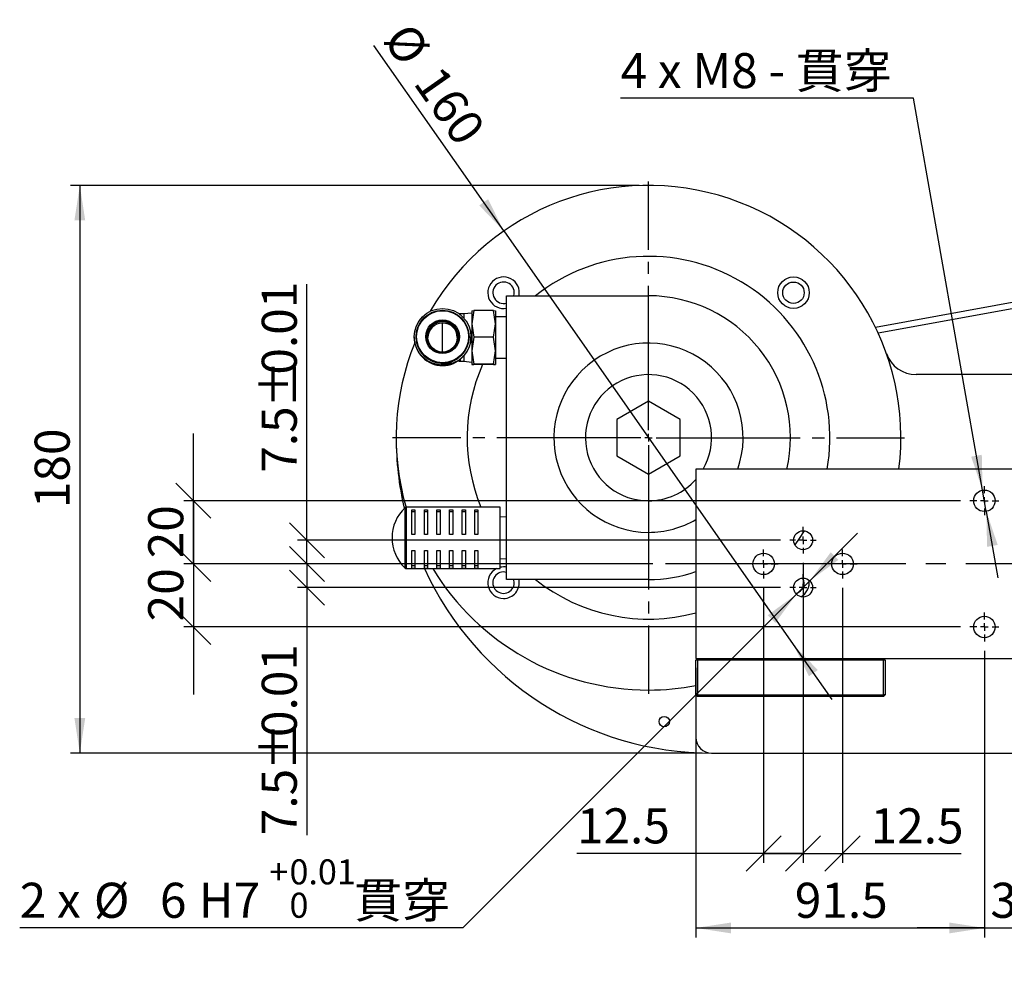
# Model space of a CAD drawing. Extents: x 224 to 1921, y 226 to 1270.
# Drawn here: x 224 to 744, y 226 to 737 of the extents above; entities that cross this region are included whole.
import ezdxf

# ---------------------------------------------------------------- set-up
doc = ezdxf.new("R2010")
doc.units = 0
doc.header["$LTSCALE"] = 5
doc.header["$PDSIZE"] = -1
doc.linetypes.add('SLD-一點鏈線-_中心線_', pattern=[19.05, 15.24, -1.27, 1.27, -1.27])
doc.linetypes.add('SLD-實線', pattern=[0])
doc.layers.get('0').update_dxf_attribs({"linetype": 'CONTINUOUS'})
doc.layers.add('中心線', color=5, linetype='SLD-一點鏈線-_中心線_')
doc.layers.add('尺寸線', color=1, linetype='SLD-實線')
doc.styles.add('SLDTEXTSTYLE0', font='TXT', dxfattribs={"width": 0.75, "bigfont": 'bigfont'})
doc.styles.add('SLDTEXTSTYLE1', font='TXT', dxfattribs={"width": 0.75})
doc.styles.add('SLDTEXTSTYLE6', font='TXT', dxfattribs={"width": 0.666667})
doc.styles.add('SLDTEXTSTYLE7', font='TXT', dxfattribs={"width": 0.659091, "bigfont": 'bigfont'})
doc.dimstyles.new('SLDDIMSTYLE0', dxfattribs={"dimtxt": 18.520833, "dimasz": 18.520833, "dimexe": 0, "dimexo": 0.0625, "dimgap": 4.630208, "dimtad": 1, "dimlfac": 0.6, "dimrnd": 1e-09, "dimzin": 12, "dimdsep": 46, "dimtxsty": 'SLDTEXTSTYLE1', "dimsah": 1, "dimcen": 0.09, "dimadec": 0, "dimazin": 0, "dimtfac": 1, "dimtdec": 3, "dimtofl": 0, "dimtmove": 0, "dimatfit": 3, "dimfxl": 1, "dimtolj": 1, "dimtzin": 12, "dimarcsym": 0})
doc.dimstyles.new('SLDDIMSTYLE2', dxfattribs={"dimtxt": 18.520833, "dimasz": 18.520833, "dimexe": 0, "dimexo": 0.0625, "dimgap": 4.630208, "dimtad": 1, "dimlfac": 0.6, "dimrnd": 1e-09, "dimzin": 12, "dimdsep": 46, "dimtxsty": 'SLDTEXTSTYLE1', "dimsah": 1, "dimcen": 0, "dimadec": 0, "dimazin": 0, "dimtfac": 1, "dimtdec": 3, "dimtmove": 0, "dimatfit": 3, "dimfxl": 1, "dimtolj": 1, "dimtzin": 12, "dimarcsym": 0})
doc.dimstyles.new('SLDDIMSTYLE3', dxfattribs={"dimtxt": 18.520833, "dimasz": 18.520833, "dimexe": 0, "dimexo": 0.0625, "dimgap": 4.630208, "dimtad": 0, "dimtih": 1, "dimtoh": 1, "dimdec": 6, "dimlfac": 0.6, "dimrnd": 1e-09, "dimzin": 12, "dimdsep": 46, "dimtxsty": 'SLDTEXTSTYLE1', "dimsah": 1, "dimcen": 0, "dimadec": 0, "dimazin": 0, "dimtol": 1, "dimtp": 0.01, "dimtfac": 1, "dimtdec": 3, "dimtmove": 0, "dimatfit": 3, "dimfxl": 1, "dimtolj": 1, "dimtzin": 0, "dimarcsym": 0})
doc.dimstyles.new('SLDDIMSTYLE4', dxfattribs={"dimtxt": 18.520833, "dimasz": 18.520833, "dimexe": 0, "dimexo": 0.0625, "dimgap": 4.630208, "dimtad": 0, "dimtih": 1, "dimtoh": 1, "dimdec": 6, "dimlfac": 0.6, "dimrnd": 1e-09, "dimzin": 12, "dimdsep": 46, "dimtxsty": 'SLDTEXTSTYLE1', "dimsah": 1, "dimcen": 0, "dimadec": 0, "dimazin": 0, "dimtfac": 1, "dimtdec": 3, "dimtmove": 0, "dimatfit": 3, "dimfxl": 1, "dimtolj": 1, "dimtzin": 12, "dimarcsym": 0})
doc.dimstyles.new('SLDDIMSTYLE5', dxfattribs={"dimtxt": 18.520833, "dimasz": 18.520833, "dimexe": 0, "dimexo": 0.0625, "dimgap": 4.630208, "dimtad": 1, "dimlfac": 0.6, "dimrnd": 1e-09, "dimzin": 12, "dimdsep": 46, "dimtxsty": 'SLDTEXTSTYLE1', "dimblk1": 'OBLIQUE', "dimblk2": 'OBLIQUE', "dimsah": 1, "dimcen": 0.09, "dimadec": 0, "dimazin": 0, "dimtfac": 1, "dimtdec": 3, "dimtmove": 0, "dimatfit": 0, "dimldrblk": 'OBLIQUE', "dimfxl": 1, "dimtolj": 1, "dimtzin": 12, "dimarcsym": 0})
doc.dimstyles.new('SLDDIMSTYLE6', dxfattribs={"dimtxt": 18.520833, "dimasz": 18.520833, "dimexe": 0, "dimexo": 0.0625, "dimgap": 4.630208, "dimtad": 1, "dimlfac": 0.6, "dimrnd": 1e-09, "dimzin": 12, "dimdsep": 46, "dimtxsty": 'SLDTEXTSTYLE1', "dimsah": 1, "dimcen": 0.09, "dimadec": 0, "dimazin": 0, "dimtfac": 1, "dimtdec": 3, "dimtmove": 0, "dimatfit": 0, "dimfxl": 1, "dimtolj": 1, "dimtzin": 12, "dimarcsym": 0})

# ---------------------------------------------------------------- blocks, each defined once
blk = doc.blocks.new('_D')
at = {"layer": '尺寸線', "transparency": 16777216}
for p, q in [((551.45, 649.59), (250.95, 649.59)), ((255.95, 649.59), (255.95, 349.59)), ((584.79, 349.59), (250.95, 349.59))]:
    blk.add_line(p, q, dxfattribs=at)
for points in [[(255.95, 649.59), (253.1, 631.07), (258.8, 631.07)], [(255.95, 349.59), (258.8, 368.11), (253.1, 368.11)]]:
    blk.add_solid(points, dxfattribs=at)
at = {"layer": '尺寸線', "transparency": 16777216, "insert": (232.08, 479.06), "char_height": 18.521, "attachment_point": 1, "rotation": 90, "style": 'SLDTEXTSTYLE1'}
blk.add_mtext('180', dxfattribs=at)
blk = doc.blocks.new('_D_3')
at = {"layer": '尺寸線', "transparency": 16777216}
for p, q in [((479.98, 625.48), (411.38, 723.45)), ((479.98, 625.48), (632.93, 407.04)), ((632.93, 407.04), (653.36, 377.86))]:
    blk.add_line(p, q, dxfattribs=at)
for points in [[(479.98, 625.48), (471.69, 642.28), (467.02, 639.02)], [(632.93, 407.04), (641.22, 390.23), (645.89, 393.5)]]:
    blk.add_solid(points, dxfattribs=at)
at = {"layer": '尺寸線', "transparency": 16777216, "char_height": 18.521, "attachment_point": 1, "rotation": 305, "style": 'SLDTEXTSTYLE1'}
for s, insert in [('%%c', (430.91, 737.13)), ('160', (446.94, 714.23))]:
    blk.add_mtext(s, dxfattribs=dict(at, insert=insert))
blk = doc.blocks.new('_D_4')
at = {"layer": '尺寸線', "transparency": 16777216}
for p, q in [((641.66, 440.63), (666.84, 465.81)), ((641.66, 440.63), (634.59, 433.56)), ((634.59, 433.56), (458.26, 257.23)), ((458.26, 257.23), (224.17, 257.23))]:
    blk.add_line(p, q, dxfattribs=at)
for points in [[(641.66, 440.63), (656.77, 451.71), (652.74, 455.74)], [(634.59, 433.56), (619.47, 422.48), (623.5, 418.45)]]:
    blk.add_solid(points, dxfattribs=at)
at = {"layer": '尺寸線', "transparency": 16777216, "attachment_point": 1}
for s, insert, char_height, style in [('+', (356.05, 293.48), 13.23, 'SLDTEXTSTYLE1'), ('0.01', (366.73, 293.48), 13.229, 'SLDTEXTSTYLE1'), ('2 x', (224.17, 281.11), 18.521, 'SLDTEXTSTYLE6'), ('%%c', (263.38, 281.11), 18.521, 'SLDTEXTSTYLE1'), ('6', (298.28, 281.11), 18.52, 'SLDTEXTSTYLE1'), ('H7', (318.79, 281.11), 18.521, 'SLDTEXTSTYLE1'), ('貫穿', (400.93, 281.11), 18.521, 'SLDTEXTSTYLE0'), ('0', (366.73, 275.84), 13.23, 'SLDTEXTSTYLE1')]:
    blk.add_mtext(s, dxfattribs=dict(at, insert=insert, char_height=char_height, style=style))
blk = doc.blocks.new('_D_6')
at = {"layer": '尺寸線', "transparency": 16777216}
for p, q in [((696.46, 695.59), (541.69, 695.59)), ((732.97, 488.51), (696.46, 695.59)), ((734.94, 477.34), (732.97, 488.51)), ((734.94, 477.34), (741.12, 442.27))]:
    blk.add_line(p, q, dxfattribs=at)
for points in [[(732.97, 488.51), (732.56, 507.24), (726.95, 506.25)], [(734.94, 477.34), (735.35, 458.61), (740.96, 459.6)]]:
    blk.add_solid(points, dxfattribs=at)
at = {"layer": '尺寸線', "transparency": 16777216, "insert": (541.69, 719.47), "char_height": 18.5208, "attachment_point": 1, "style": 'SLDTEXTSTYLE7'}
blk.add_mtext('4 x M8 - 貫穿', dxfattribs=at)
blk = doc.blocks.new('_OBLIQUE')
at = {"color": 0, "linetype": 'ByBlock'}
blk.add_line((-0.5, -0.5), (0.5, 0.5), dxfattribs=at)
blk = doc.blocks.new('_D_7')
at = {"layer": '尺寸線', "transparency": 16777216}
for p, q in [((638.12, 450.09), (638.12, 291.56)), ((617.29, 436.93), (617.29, 291.56)), ((617.29, 296.56), (518.64, 296.56)), ((617.29, 296.56), (638.12, 296.56)), ((638.12, 296.56), (673.74, 296.56))]:
    blk.add_line(p, q, dxfattribs=at)
at = {"layer": '尺寸線', "transparency": 16777216, "xscale": 18.52083333333333, "yscale": 18.52083333333333}
blk.add_blockref('_OBLIQUE', (617.29, 296.56, 141.25), dxfattribs=at)
at = {"layer": '尺寸線', "transparency": 16777216, "xscale": 18.52083333333333, "yscale": 18.52083333333333, "rotation": 180.0000000000004}
blk.add_blockref('_OBLIQUE', (638.12, 296.56, 141.25), dxfattribs=at)
at = {"layer": '尺寸線', "transparency": 16777216, "insert": (518.64, 320.43), "char_height": 18.521, "attachment_point": 1, "style": 'SLDTEXTSTYLE1'}
blk.add_mtext('12.5', dxfattribs=at)
blk = doc.blocks.new('_D_8')
at = {"layer": '尺寸線', "transparency": 16777216}
for p, q in [((638.12, 450.09), (638.12, 291.56)), ((658.95, 436.93), (658.95, 291.56)), ((638.12, 296.56), (602.5, 296.56)), ((638.12, 296.56), (658.95, 296.56)), ((658.95, 296.56), (721.71, 296.56))]:
    blk.add_line(p, q, dxfattribs=at)
at = {"layer": '尺寸線', "transparency": 16777216, "xscale": 18.52083333333333, "yscale": 18.52083333333333}
blk.add_blockref('_OBLIQUE', (638.12, 296.56, 141.25), dxfattribs=at)
at = {"layer": '尺寸線', "transparency": 16777216, "xscale": 18.52083333333333, "yscale": 18.52083333333333, "rotation": 180.0000000000004}
blk.add_blockref('_OBLIQUE', (658.95, 296.56, 141.25), dxfattribs=at)
at = {"layer": '尺寸線', "transparency": 16777216, "insert": (673.83, 320.43), "char_height": 18.521, "attachment_point": 1, "style": 'SLDTEXTSTYLE1'}
blk.add_mtext('12.5', dxfattribs=at)
blk = doc.blocks.new('_D_9')
at = {"layer": '尺寸線', "transparency": 16777216}
for p, q in [((375.95, 462.09), (375.95, 597.47)), ((626.12, 462.09), (370.95, 462.09)), ((375.95, 449.59), (375.95, 462.09)), ((558.75, 449.59), (370.95, 449.59)), ((375.95, 449.59), (375.95, 413.98))]:
    blk.add_line(p, q, dxfattribs=at)
at = {"layer": '尺寸線', "transparency": 16777216, "xscale": 18.52083333333333, "yscale": 18.52083333333333}
for p, rotation in [((375.95, 462.09, 141.25), 270.0000000000004), ((375.95, 449.59, 141.25), 90.0000000000004)]:
    blk.add_blockref('_OBLIQUE', p, dxfattribs=dict(at, rotation=rotation))
at = {"layer": '尺寸線', "transparency": 16777216, "char_height": 18.521, "attachment_point": 1, "rotation": 90, "style": 'SLDTEXTSTYLE1'}
for s, insert in [('0.01', (352.08, 549.59)), ('%%p', (352.08, 531.94)), ('7.5', (352.08, 497.74))]:
    blk.add_mtext(s, dxfattribs=dict(at, insert=insert))
blk = doc.blocks.new('_D_10')
at = {"layer": '尺寸線', "transparency": 16777216}
for p, q in [((375.95, 449.59), (375.95, 485.21)), ((558.75, 449.59), (370.95, 449.59)), ((375.95, 449.59), (375.95, 437.09)), ((626.12, 437.09), (370.95, 437.09)), ((375.95, 437.09), (375.95, 306.24))]:
    blk.add_line(p, q, dxfattribs=at)
at = {"layer": '尺寸線', "transparency": 16777216, "xscale": 18.52083333333333, "yscale": 18.52083333333333}
for p, rotation in [((375.95, 449.59, 141.25), 270.0000000000004), ((375.95, 437.09, 141.25), 90.0000000000004)]:
    blk.add_blockref('_OBLIQUE', p, dxfattribs=dict(at, rotation=rotation))
at = {"layer": '尺寸線', "transparency": 16777216, "char_height": 18.521, "attachment_point": 1, "rotation": 90, "style": 'SLDTEXTSTYLE1'}
for s, insert in [('0.01', (352.08, 358.1)), ('%%p', (352.08, 340.44)), ('7.5', (352.08, 306.24))]:
    blk.add_mtext(s, dxfattribs=dict(at, insert=insert))
blk = doc.blocks.new('_D_11')
at = {"layer": '尺寸線', "transparency": 16777216}
for p, q in [((788.12, 423.76), (788.12, 252.23)), ((733.95, 403.59), (733.95, 252.23)), ((733.95, 257.23), (698.34, 257.23)), ((733.95, 257.23), (788.12, 257.23)), ((788.12, 257.23), (823.74, 257.23))]:
    blk.add_line(p, q, dxfattribs=at)
for points in [[(733.95, 257.23), (715.43, 260.08), (715.43, 254.38)], [(788.12, 257.23), (806.64, 254.38), (806.64, 260.08)]]:
    blk.add_solid(points, dxfattribs=at)
at = {"layer": '尺寸線', "transparency": 16777216, "insert": (737.1, 281.11), "char_height": 18.521, "attachment_point": 1, "style": 'SLDTEXTSTYLE1'}
blk.add_mtext('32.5', dxfattribs=at)
blk = doc.blocks.new('_D_15')
at = {"layer": '尺寸線', "transparency": 16777216}
for p, q in [((733.95, 403.59), (733.95, 252.23)), ((581.45, 394.59), (581.45, 252.23)), ((581.45, 257.23), (733.95, 257.23))]:
    blk.add_line(p, q, dxfattribs=at)
for points in [[(581.45, 257.23), (599.98, 254.38), (599.98, 260.08)], [(733.95, 257.23), (715.43, 260.08), (715.43, 254.38)]]:
    blk.add_solid(points, dxfattribs=at)
at = {"layer": '尺寸線', "transparency": 16777216, "insert": (633.76, 281.11), "char_height": 18.521, "attachment_point": 1, "style": 'SLDTEXTSTYLE1'}
blk.add_mtext('91.5', dxfattribs=at)
blk = doc.blocks.new('_D_16')
at = {"layer": '尺寸線', "transparency": 16777216}
for p, q in [((315.95, 482.93), (315.95, 518.54)), ((721.29, 482.93), (310.95, 482.93)), ((315.95, 482.93), (315.95, 449.59)), ((558.75, 449.59), (310.95, 449.59)), ((315.95, 449.59), (315.95, 413.98))]:
    blk.add_line(p, q, dxfattribs=at)
at = {"layer": '尺寸線', "transparency": 16777216, "xscale": 18.52083333333333, "yscale": 18.52083333333333}
for p, rotation in [((315.95, 482.93, 141.25), 270.0000000000004), ((315.95, 449.59, 141.25), 90.0000000000004)]:
    blk.add_blockref('_OBLIQUE', p, dxfattribs=dict(at, rotation=rotation))
at = {"layer": '尺寸線', "transparency": 16777216, "insert": (292.08, 452.57), "char_height": 18.521, "attachment_point": 1, "rotation": 90, "style": 'SLDTEXTSTYLE1'}
blk.add_mtext('20', dxfattribs=at)
blk = doc.blocks.new('_D_17')
at = {"layer": '尺寸線', "transparency": 16777216}
for p, q in [((315.95, 449.59), (315.95, 485.21)), ((558.75, 449.59), (310.95, 449.59)), ((315.95, 449.59), (315.95, 416.26)), ((721.29, 416.26), (310.95, 416.26)), ((315.95, 416.26), (315.95, 380.64))]:
    blk.add_line(p, q, dxfattribs=at)
at = {"layer": '尺寸線', "transparency": 16777216, "xscale": 18.52083333333333, "yscale": 18.52083333333333}
for p, rotation in [((315.95, 449.59, 141.25), 270.0000000000004), ((315.95, 416.26, 141.25), 90.0000000000004)]:
    blk.add_blockref('_OBLIQUE', p, dxfattribs=dict(at, rotation=rotation))
at = {"layer": '尺寸線', "transparency": 16777216, "insert": (292.08, 419.24), "char_height": 18.521, "attachment_point": 1, "rotation": 90, "style": 'SLDTEXTSTYLE1'}
blk.add_mtext('20', dxfattribs=at)
blk = doc.blocks.new('SW_CENTERMARKSYMBOL_0')
at = {"layer": '中心線', "color": 0}
for p, q in [((0, 4), (0, 7.67)), ((-4, 0), (-7.67, 0)), ((0, 0), (-2, 0)), ((0, 0), (0, 2)), ((0, 0), (0, -2)), ((0, 0), (2, 0)), ((4, 0), (7.67, 0)), ((0, -4), (0, -7.67))]:
    blk.add_line(p, q, dxfattribs=at)
blk = doc.blocks.new('SW_CENTERMARKSYMBOL_1')
at = {"layer": '中心線', "color": 0}
for p, q in [((0, 4), (0, 7)), ((-4, 0), (-7, 0)), ((0, 0), (-2, 0)), ((0, 0), (0, 2)), ((0, 0), (0, -2)), ((0, 0), (2, 0)), ((4, 0), (7, 0)), ((0, -4), (0, -7))]:
    blk.add_line(p, q, dxfattribs=at)
blk = doc.blocks.new('SW_CENTERMARKSYMBOL_2')
at = {"layer": '中心線', "color": 0}
for p, q in [((0, 4), (0, 7.67)), ((-4, 0), (-7.67, 0)), ((0, 0), (-2, 0)), ((0, 0), (0, 2)), ((0, 0), (0, -2)), ((0, 0), (2, 0)), ((4, 0), (7.67, 0)), ((0, -4), (0, -7.67))]:
    blk.add_line(p, q, dxfattribs=at)
blk = doc.blocks.new('SW_CENTERMARKSYMBOL_3')
at = {"layer": '中心線', "color": 0}
for p, q in [((0, 4), (0, 7)), ((-4, 0), (-7, 0)), ((0, 0), (-2, 0)), ((0, 0), (0, 2)), ((0, 0), (0, -2)), ((0, 0), (2, 0)), ((4, 0), (7, 0)), ((0, -4), (0, -7))]:
    blk.add_line(p, q, dxfattribs=at)
blk = doc.blocks.new('SW_CENTERMARKSYMBOL_4')
at = {"layer": '中心線', "color": 0}
for p, q in [((0, 4), (0, 7.67)), ((-4, 0), (-7.67, 0)), ((0, 0), (-2, 0)), ((0, 0), (0, 2)), ((0, 0), (0, -2)), ((0, 0), (2, 0)), ((4, 0), (7.67, 0)), ((0, -4), (0, -7.67))]:
    blk.add_line(p, q, dxfattribs=at)
blk = doc.blocks.new('SW_CENTERMARKSYMBOL_9')
at = {"layer": '中心線', "color": 0}
for p, q in [((0, 4), (0, 7.67)), ((-4, 0), (-7.67, 0)), ((0, 0), (-2, 0)), ((0, 0), (0, 2)), ((0, 0), (0, -2)), ((0, 0), (2, 0)), ((4, 0), (7.67, 0)), ((0, -4), (0, -7.67))]:
    blk.add_line(p, q, dxfattribs=at)
blk = doc.blocks.new('SW_CENTERMARKSYMBOL_11')
at = {"layer": '中心線', "color": 0}
for p, q in [((0, 4), (0, 135.33)), ((-4, 0), (-135.33, 0)), ((0, 0), (-2, 0)), ((0, 0), (0, 2)), ((0, 0), (0, -2)), ((0, 0), (2, 0)), ((4, 0), (135.33, 0)), ((0, -4), (0, -135.33))]:
    blk.add_line(p, q, dxfattribs=at)

msp = doc.modelspace()

# ---------------------------------------------------------------- linework, layer by layer
at = {"color": 7, "linetype": 'SLD-實線'}
for p, q in [((1058.1369586, 644.150583), (676.3718067, 574.5472103)), ((1058.7348359, 640.8713065), (677.8391304, 571.4264513)), ((481.4541714, 441.2588022), (481.4541714, 591.2588022)), ((481.4541714, 591.2588022), (556.4541714, 591.2588022)), ((464.1427937, 583.4241343), (463.1208381, 576.3825254)), ((463.1208381, 583.341411), (464.1427937, 583.4241343)), ((463.1208381, 583.341411), (463.1208381, 576.3825254)), ((474.5988824, 583.4241343), (464.1427937, 583.4241343)), ((475.6208381, 576.3825234), (474.5988824, 583.4241343)), ((474.5988824, 583.4241343), (475.6208381, 583.3414109)), ((475.6208381, 583.3414109), (475.6208381, 576.3825234)), ((458.7875047, 581.6754689), (456.8407783, 581.6754689)), ((456.8407783, 581.6754689), (456.8407783, 581.3977877)), ((463.1208381, 582.0921355), (458.7875047, 581.6754689)), ((458.7875047, 581.6754689), (458.7875047, 579.5812956)), ((481.4541714, 580.1396355), (475.6208381, 580.1396355)), ((447.6208381, 569.0970857), (447.6208381, 576.9250725)), ((463.1208381, 576.3825254), (463.1208381, 562.2165844)), ((463.1208381, 576.3825254), (464.1427937, 569.3409155)), ((474.5988824, 569.3409155), (475.6208381, 576.3825234)), ((475.6208381, 576.3825234), (475.6208381, 562.2165813)), ((432.6208381, 569.5665417), (432.6208381, 569.36332)), ((433.6208381, 569.6193861), (433.6208381, 569.5985692)), ((447.6208381, 561.4258653), (447.6208381, 569.0970857)), ((461.6208381, 569.5985692), (461.6208381, 569.6193861)), ((462.6208381, 569.36332), (462.6208381, 569.5665417)), ((464.1427937, 569.3409155), (463.1208381, 562.2165844)), ((474.5988824, 569.3409155), (464.1427937, 569.3409155)), ((475.6208381, 562.2165813), (474.5988824, 569.3409155)), ((463.1208381, 562.2165844), (464.1427937, 555.0922501)), ((463.1208381, 562.2165844), (463.1208381, 555.0095268)), ((474.5988825, 555.0922501), (475.6208381, 562.2165813)), ((475.6208381, 562.2165813), (475.6208381, 555.0095268)), ((456.1043915, 556.9934506), (456.1681059, 556.9355284)), ((456.1681059, 557.0373852), (456.1681059, 556.9355284)), ((456.8407783, 557.532074), (456.8407783, 556.6754689)), ((458.7875047, 559.3485661), (458.7875047, 556.6754689)), ((475.6208381, 558.2113022), (481.4541714, 558.2113022)), ((447.6208381, 555.0723403), (446.7103001, 555.100956)), ((456.8407783, 556.6754689), (458.7875047, 556.6754689)), ((458.7875047, 556.6754689), (463.1208381, 556.2588022)), ((464.1427937, 555.0922501), (463.1208381, 555.0095268)), ((463.1208381, 555.0095268), (464.1427937, 554.9268035)), ((474.5988825, 555.0922501), (464.1427937, 555.0922501)), ((474.5988824, 554.9268035), (464.1427937, 554.9268035)), ((474.5988824, 554.9268035), (475.6208381, 555.0095268)), ((475.6208381, 555.0095268), (474.5988825, 555.0922501)), ((768.1208381, 549.5921355), (697.8755276, 549.5921355)), ((556.4541714, 535.5038112), (539.7875047, 525.8813067)), ((573.1208381, 525.8813067), (556.4541714, 535.5038112)), ((539.7875047, 525.8813067), (539.7875047, 506.6362977)), ((573.1208381, 506.6362977), (573.1208381, 525.8813067)), ((539.7875047, 506.6362977), (556.4541714, 497.0137932)), ((556.4541714, 497.0137932), (573.1208381, 506.6362977)), ((581.4541714, 499.5921355), (581.4541714, 399.5921355)), ((994.7875047, 499.5921355), (581.4541714, 499.5921355)), ((427.7583243, 479.3585931), (427.7583243, 447.325678)), ((478.1208381, 479.5921355), (428.3368529, 479.5921355)), ((428.3368529, 479.5921355), (428.3368529, 447.0921355)), ((478.1208381, 479.3915504), (478.1208381, 479.5921355)), ((478.1208381, 447.0921355), (478.1208381, 479.3915504)), ((431.3375047, 478.1858959), (433.0041714, 478.1858959)), ((431.3375047, 465.0374148), (431.3375047, 478.1858959)), ((433.0041714, 477.0325926), (431.3375047, 477.0325926)), ((433.0041714, 478.1858959), (433.0041714, 465.0374148)), ((438.0041714, 478.1858959), (439.6708381, 478.1858959)), ((438.0041714, 465.0374148), (438.0041714, 478.1858959)), ((439.6708381, 477.0325926), (438.0041714, 477.0325926)), ((439.6708381, 478.1858959), (439.6708381, 465.0374148)), ((444.6708381, 478.1858959), (446.3375047, 478.1858959)), ((444.6708381, 465.0374148), (444.6708381, 478.1858959)), ((446.3375047, 477.0325926), (444.6708381, 477.0325926)), ((446.3375047, 478.1858959), (446.3375047, 465.0374148)), ((451.3375047, 478.1858959), (453.0041714, 478.1858959)), ((451.3375047, 465.0374148), (451.3375047, 478.1858959)), ((453.0041714, 477.0325926), (451.3375047, 477.0325926)), ((453.0041714, 478.1858959), (453.0041714, 465.0374148)), ((458.0041714, 478.1858959), (459.6708381, 478.1858959)), ((458.0041714, 465.0374148), (458.0041714, 478.1858959)), ((459.6708381, 477.0325926), (458.0041714, 477.0325926)), ((459.6708381, 478.1858959), (459.6708381, 465.0374148)), ((464.6708381, 478.1858959), (466.3375047, 478.1858959)), ((464.6708381, 465.0374148), (464.6708381, 478.1858959)), ((466.3375047, 477.0325926), (464.6708381, 477.0325926)), ((466.3375047, 478.1858959), (466.3375047, 465.0374148)), ((481.4541714, 474.3063022), (478.1208381, 474.4103673)), ((433.0041714, 465.0374148), (431.3375047, 465.0374148)), ((439.6708381, 465.0374148), (438.0041714, 465.0374148)), ((446.3375047, 465.0374148), (444.6708381, 465.0374148)), ((453.0041714, 465.0374148), (451.3375047, 465.0374148)), ((459.6708381, 465.0374148), (458.0041714, 465.0374148)), ((466.3375047, 465.0374148), (464.6708381, 465.0374148)), ((431.3375047, 456.7296264), (433.0041714, 456.7296264)), ((431.3375047, 447.1808074), (431.3375047, 456.7296264)), ((433.0041714, 456.7296264), (433.0041714, 447.1808074)), ((438.0041714, 456.7296264), (439.6708381, 456.7296264)), ((438.0041714, 447.1808074), (438.0041714, 456.7296264)), ((439.6708381, 456.7296264), (439.6708381, 447.1808074)), ((444.6708381, 456.7296264), (446.3375047, 456.7296264)), ((444.6708381, 447.1808074), (444.6708381, 456.7296264)), ((446.3375047, 456.7296264), (446.3375047, 447.1808074)), ((451.3375047, 456.7296264), (453.0041714, 456.7296264)), ((451.3375047, 447.1808074), (451.3375047, 456.7296264)), ((453.0041714, 456.7296264), (453.0041714, 447.1808074)), ((458.0041714, 456.7296264), (459.6708381, 456.7296264)), ((458.0041714, 447.1808074), (458.0041714, 456.7296264)), ((459.6708381, 456.7296264), (459.6708381, 447.1808074)), ((464.6708381, 456.7296264), (466.3375047, 456.7296264)), ((464.6708381, 447.1808074), (464.6708381, 456.7296264)), ((466.3375047, 456.7296264), (466.3375047, 447.1808074)), ((431.3375047, 448.7688767), (433.0041714, 448.7688767)), ((438.0041714, 448.7688767), (439.6708381, 448.7688767)), ((444.6708381, 448.7688767), (446.3375047, 448.7688767)), ((451.3375047, 448.7688767), (453.0041714, 448.7688767)), ((458.0041714, 448.7688767), (459.6708381, 448.7688767)), ((464.6708381, 448.7688767), (466.3375047, 448.7688767)), ((478.1208381, 452.2739037), (481.4541714, 452.3779689)), ((428.3368529, 447.0921355), (478.1208381, 447.0921355)), ((433.0041714, 447.1808074), (431.3375047, 447.1808074)), ((439.6708381, 447.1808074), (438.0041714, 447.1808074)), ((446.3375047, 447.1808074), (444.6708381, 447.1808074)), ((453.0041714, 447.1808074), (451.3375047, 447.1808074)), ((459.6708381, 447.1808074), (458.0041714, 447.1808074)), ((466.3375047, 447.1808074), (464.6708381, 447.1808074)), ((556.4541714, 441.2588022), (481.4541714, 441.2588022)), ((485.5176034, 439.6555676), (485.2860771, 441.2588022)), ((581.4541714, 399.5921355), (994.7875047, 399.5921355)), ((582.2875047, 399.5921355), (581.4541714, 398.7588022)), ((581.4541714, 380.4254689), (581.4541714, 398.7588022)), ((582.2875047, 398.7588022), (581.4541714, 398.7588022)), ((582.2875047, 398.7588022), (582.2875047, 399.5921355)), ((582.2875047, 398.7588022), (582.2875047, 380.4254689)), ((680.6208381, 398.7588022), (582.2875047, 398.7588022)), ((680.6208381, 398.7588022), (680.6208381, 399.5921355)), ((681.4541714, 398.7588022), (680.6208381, 399.5921355)), ((680.6208381, 380.4254689), (680.6208381, 398.7588022)), ((681.4541714, 398.7588022), (680.6208381, 398.7588022)), ((681.4541714, 398.7588022), (681.4541714, 380.4254689)), ((581.4541714, 380.4254689), (581.4541714, 357.9254689)), ((582.2875047, 380.4254689), (581.4541714, 380.4254689)), ((582.2875047, 379.5921355), (581.4541714, 380.4254689)), ((582.2875047, 379.5921355), (582.2875047, 380.4254689)), ((582.2875047, 380.4254689), (680.6208381, 380.4254689)), ((681.4541714, 380.4254689), (680.6208381, 380.4254689)), ((680.6208381, 379.5921355), (680.6208381, 380.4254689)), ((680.6208381, 379.5921355), (681.4541714, 380.4254689)), ((680.6208381, 379.5921355), (582.2875047, 379.5921355)), ((589.7875047, 349.5921355), (936.3357251, 349.5921355))]:
    msp.add_line(p, q, dxfattribs=at)
at = {"color": 7, "linetype": 'SLD-實線', "flags": 128}
for points in [[(452.4104325, 555.8861822), (450.5396666, 555.369141), (447.6208381, 555.0723403)], [(638.6941996, 467.0591524), (636.0755006, 462.9252133), (633.7679794, 459.631928)], [(621.7860133, 446.1461912), (621.3927213, 445.7817668), (620.3082846, 444.7977638)], [(638.7240727, 439.6555676), (638.4170371, 441.4955312), (638.1736161, 442.091857)]]:
    msp.add_lwpolyline(points, dxfattribs=at)
at = {"color": 7, "linetype": 'SLD-實線'}
for centre, radius in [((633.057406, 592.8620368), 8.3333333), ((633.057406, 592.8620368), 5.6666667), ((447.6209385, 569.5670724), 14.9997635), ((447.6209321, 569.6199076), 13.9998055), ((447.6209303, 569.6232174), 13.7243587), ((447.6209168, 569.6315731), 8.9200002), ((447.6207639, 569.6259972), 8.3332039), ((447.6207689, 569.2729413), 7.7498994), ((733.9541714, 482.9254689), 5.6666667), ((638.1208381, 462.0921355), 5), ((617.2875047, 449.5921355), 5.6666667), ((658.9541714, 449.5921355), 5.6666667), ((638.1208381, 437.0921355), 5), ((733.9541714, 416.2588022), 5.6666667), ((564.7875047, 366.2588022), 2.75)]:
    msp.add_circle(centre, radius, dxfattribs=at)
for centre, radius, start, end in [((556.4541714, 516.2588022), 133.3333333, 352.819244219, 149.936086681), ((556.4541714, 516.2588022), 95.8333333, 349.984589832, 128.499950409), ((479.8509368, 592.8620368), 8.3333333, 348.907812867, 281.092187133), ((479.8509368, 592.8620368), 5.6666667, 343.565218499, 286.434781501), ((556.4541714, 516.2588022), 75, 347.160411593, 90), ((447.6208381, 569.2729234), 8.3333398, 1.214376514, 178.785723379), ((456.8407783, 580.6754689), 1, 89.999999998, 107.676920887), ((447.620622, 569.1752885), 7.7497839, 89.998402549, 179.99866685), ((447.7104455, 569.2651956), 7.660401, 359.915155554, 90.670231976), ((447.6204415, 569.3636906), 14.9996034, 180.001415679, 270.001514922), ((447.6208381, 569.5991274), 14, 180.00228417, 359.99771583), ((447.6212347, 569.3636906), 14.9996034, 269.998485078, 359.998584321), ((556.4541714, 516.2588022), 133.3333333, 157.903789921, 196.049220628), ((556.4541714, 516.2588022), 50, 340.528779366, 270), ((456.8407783, 557.6754689), 1, 227.726345986, 270.000000002), ((697.8755276, 566.2588022), 16.6666667, 199.471220634, 270), ((556.4541714, 516.2588022), 95.8333333, 156.203325716, 202.495365168), ((556.4541714, 516.2588022), 33.3333333, 330, 270), ((589.7875047, 516.2588022), 166.6666667, 180, 192.923784669), ((556.4541714, 516.2588022), 33.3333333, 270, 318.590377891), ((442.9877991, 463.3512439), 22.050301, 133.596562463, 226.129185219), ((428.3368529, 478.7588022), 0.8333333, 90, 133.966231027), ((556.4541714, 516.2588022), 50, 270, 300), ((479.8509368, 439.6555676), 8.3333333, 78.907812867, 101.982436838), ((428.3368529, 447.9254689), 0.8333333, 226.033768973, 270), ((589.7875047, 516.2588022), 166.6666667, 204.519316483, 270), ((556.4541714, 516.2588022), 133.3333333, 211.248441262, 270), ((479.8509368, 439.6555676), 8.3333333, 116.825107366, 270), ((479.8509368, 439.6555676), 5.6666667, 73.565218499, 0), ((556.4541714, 516.2588022), 75, 270, 289.471220634), ((479.8509368, 439.6555676), 8.3333333, 270, 11.092187133), ((556.4541714, 516.2588022), 95.8333333, 231.500049591, 285.121665315), ((633.057406, 439.6555676), 5.6666667, 280.833785048, 0), ((633.057406, 439.6555676), 8.3333333, 297.282551615, 9.014568568), ((556.4541714, 516.2588022), 133.3333333, 270, 280.806922875), ((589.7875047, 357.9254689), 8.3333333, 180, 270)]:
    msp.add_arc(centre, radius, start, end, dxfattribs=at)
at = {"color": 7, "linetype": 'Continuous'}
msp.add_point((556.4541714, 649.5921355), dxfattribs=at)
at = {"layer": '中心線', "linetype": 'SLD-一點鏈線-_中心線_', "ltscale": 1.666667}
msp.add_line((1009.9059857, 449.5921355), (563.7527119, 449.5921355), dxfattribs=at)

# ---------------------------------------------------------------- block references
at = {"layer": '中心線'}
for name, p in [('SW_CENTERMARKSYMBOL_11', (556.4541714, 516.2588022)), ('SW_CENTERMARKSYMBOL_4', (733.9541714, 482.9254689)), ('SW_CENTERMARKSYMBOL_1', (638.1208381, 462.0921355)), ('SW_CENTERMARKSYMBOL_0', (617.2875047, 449.5921355)), ('SW_CENTERMARKSYMBOL_2', (658.9541714, 449.5921355)), ('SW_CENTERMARKSYMBOL_3', (638.1208381, 437.0921355)), ('SW_CENTERMARKSYMBOL_9', (733.9541714, 416.2588022))]:
    msp.add_blockref(name, p, dxfattribs=at)

# ---------------------------------------------------------------- dimensions: what is measured, and where the dimension line sits
at = {"layer": '尺寸線'}
dim = msp.add_diameter_dim_2p(p1=(479.9773132, 625.4790748), p2=(632.9310296, 407.0385296), dimstyle='SLDDIMSTYLE2', dxfattribs=at)
dim.commit()
dim.dimension.update_dxf_attribs({"geometry": '_D_3', "text_midpoint": (430.8845903, 695.5908706), "dimtype": 163})
dim = msp.add_diameter_dim_2p(p1=(732.9701651, 488.5060461), p2=(734.9381778, 477.3448916), text='4 x M8 - 貫穿\\P', dimstyle='SLDDIMSTYLE4', override={"dimpost": '<>'}, dxfattribs=at)
dim.commit()
dim.dimension.update_dxf_attribs({"geometry": '_D_6', "text_midpoint": (615.1035033, 710.3045938), "dimtype": 163})
for base, p1, p2, dimstyle, picture, middle in [((255.9541714, 349.5921355), (556.4541714, 649.5921355), (589.7875047, 349.5921355), 'SLDDIMSTYLE0', '_D', (255.9541714, 499.5921355)), ((315.9541714, 449.5921355), (726.2875047, 482.9254689), (563.7527119, 449.5921355), 'SLDDIMSTYLE5', '_D_16', (315.9541714, 466.2588022)), ((315.9541714, 416.2588022), (563.7527119, 449.5921355), (726.2875047, 416.2588022), 'SLDDIMSTYLE5', '_D_17', (315.9541714, 432.9254689))]:
    dim = msp.add_linear_dim(base=base, p1=p1, p2=p2, angle=90, dimstyle=dimstyle, dxfattribs=at)
    dim.commit()
    dim.dimension.update_dxf_attribs({"geometry": picture, "text_midpoint": middle, "dimtype": 160})
for base, p2, picture, middle in [((375.9541714, 462.0921355), (631.1208381, 462.0921355), '_D_9', (375.9541714, 547.6067523)), ((375.9541714, 437.0921355), (631.1208381, 437.0921355), '_D_10', (375.9541714, 356.1102795))]:
    dim = msp.add_linear_dim(base=base, p1=(563.7527119, 449.5921355), p2=p2, angle=90, text='<>%%p0.01', dimstyle='SLDDIMSTYLE5', dxfattribs=at)
    dim.commit()
    dim.dimension.update_dxf_attribs({"geometry": picture, "text_midpoint": middle, "dimtype": 160})
dim = msp.add_diameter_dim_2p(p1=(634.5853042, 433.5566016), p2=(641.656372, 440.6276694), text='2 x <>\\SH7^ ;貫穿\\P', dimstyle='SLDDIMSTYLE3', dxfattribs=at)
dim.commit()
dim.dimension.update_dxf_attribs({"geometry": '_D_4', "text_midpoint": (337.2476124, 275.6487009), "dimtype": 163})
for base, p1, p2, dimstyle, picture, middle in [((638.1208381, 296.5552525), (617.2875047, 441.9254689), (638.1208381, 455.0921355), 'SLDDIMSTYLE5', '_D_7', (542.5834919, 296.5552525)), ((658.9541714, 296.5552525), (638.1208381, 455.0921355), (658.9541714, 441.9254689), 'SLDDIMSTYLE5', '_D_8', (697.7664385, 296.5552525)), ((788.1208381, 257.2307609), (733.9541714, 408.5921355), (788.1208381, 428.7588022), 'SLDDIMSTYLE6', '_D_11', (761.0375047, 257.2307609)), ((733.9541714, 257.2307609), (581.4541714, 399.5921355), (733.9541714, 408.5921355), 'SLDDIMSTYLE0', '_D_15', (657.7041714, 257.2307609))]:
    dim = msp.add_linear_dim(base=base, p1=p1, p2=p2, dimstyle=dimstyle, dxfattribs=at)
    dim.commit()
    dim.dimension.update_dxf_attribs({"geometry": picture, "text_midpoint": middle, "dimtype": 160})

doc.saveas('drawing.dxf')
